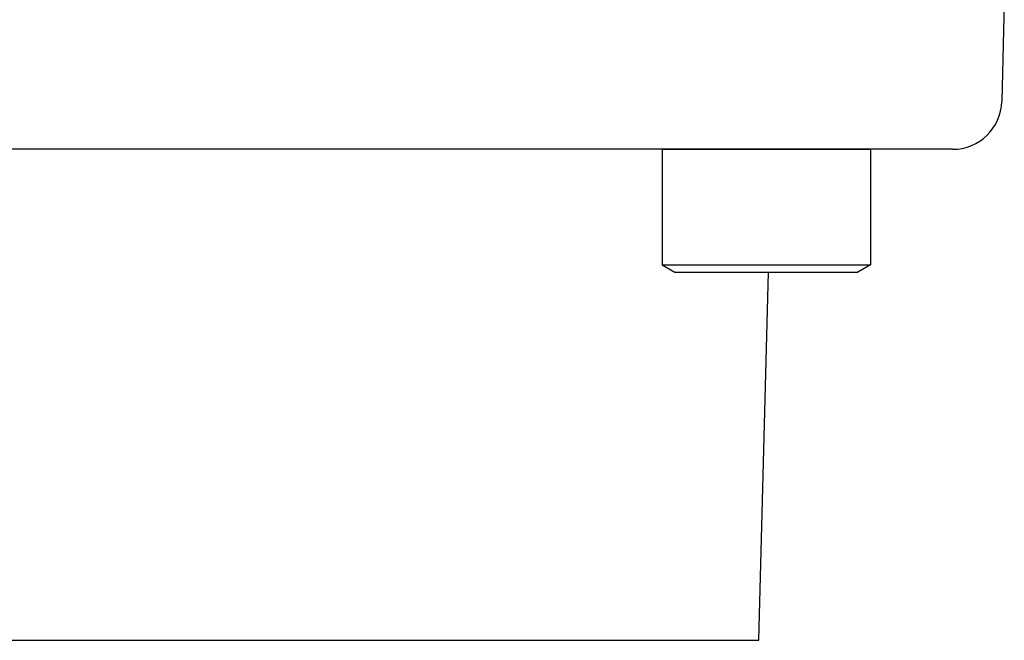
# Model space of a CAD drawing. Extents: x -520 to 540, y -420 to 420.
# Drawn here: x 491 to 531, y -87 to -62 of the extents above; entities that cross this region are included whole.
import ezdxf

# ---------------------------------------------------------------- set-up
doc = ezdxf.new("R2010")
doc.units = 0
doc.header["$LTSCALE"] = 0.25
doc.layers.get('0').update_dxf_attribs({"linetype": 'CONTINUOUS'})

# ---------------------------------------------------------------- blocks, each defined once
blk = doc.blocks.new('DC_GROUP_48')
at = {"color": 3, "linetype": 'CONTINUOUS'}
for p, q in [((516.803, -67.292), (516.803, -71.992)), ((516.803, -67.292), (525.303, -67.292)), ((525.303, -67.292), (525.303, -71.992)), ((516.803, -71.992), (517.323, -72.292)), ((516.803, -71.992), (525.303, -71.992)), ((525.303, -71.992), (524.784, -72.292)), ((517.323, -72.292), (524.784, -72.292))]:
    blk.add_line(p, q, dxfattribs=at)

msp = doc.modelspace()

# ---------------------------------------------------------------- linework, layer by layer
at = {"color": 3, "linetype": 'CONTINUOUS'}
for p, q in [((530.751, -61.292), (530.645, -65.344)), ((528.646, -67.292), (436.856, -67.292)), ((520.751, -87.292), (521.144, -72.292)), ((448.546, -87.292), (520.751, -87.292))]:
    msp.add_line(p, q, dxfattribs=at)
msp.add_arc((528.646, -65.292), 2, 270, 358.5, dxfattribs=at)

# ---------------------------------------------------------------- block references
at = {"linetype": 'CONTINUOUS'}
msp.add_blockref('DC_GROUP_48', (0, 0), dxfattribs=at)

doc.saveas('drawing.dxf')
